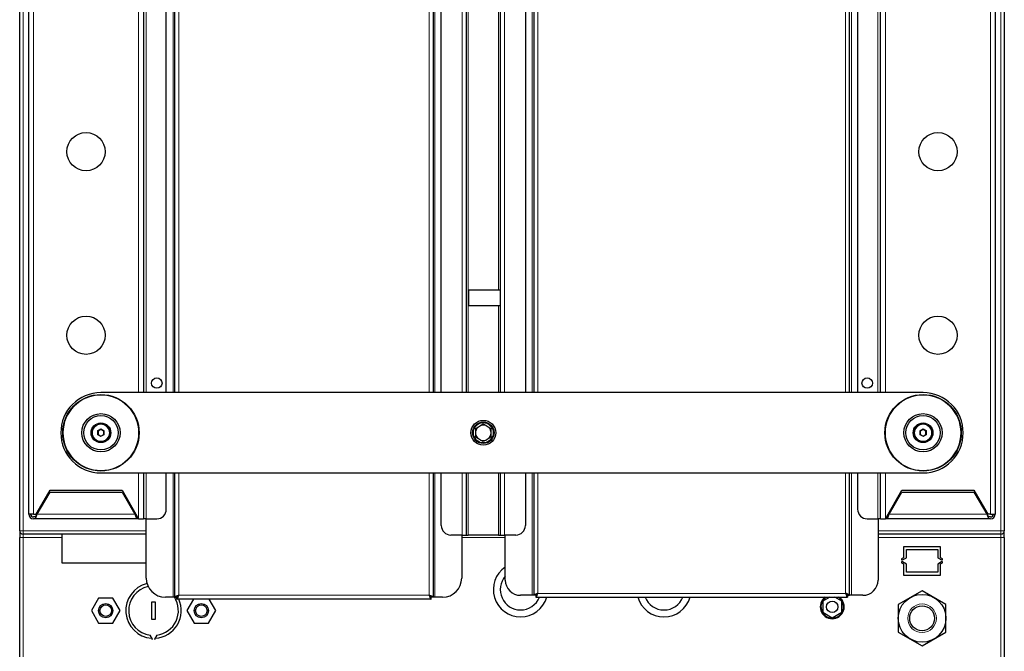
# Model space of a CAD drawing. Units: millimetres. Extents: x 25 to 333, y 18 to 273.
# Drawn here: x 121 to 172, y 192 to 225 of the extents above; entities that cross this region are included whole.
import ezdxf

# ---------------------------------------------------------------- set-up
doc = ezdxf.new("R2010")
doc.units = ezdxf.units.MM

msp = doc.modelspace()

# ---------------------------------------------------------------- linework, layer by layer
for p, q in [((120.836, 198.646), (120.836, 247.836)), ((172.336, 247.836), (172.336, 198.646)), ((121.306, 199.516), (121.306, 247.016)), ((171.866, 247.016), (171.866, 199.516)), ((127.306, 240.666), (127.306, 205.866)), ((128.506, 205.866), (128.506, 240.666)), ((128.956, 205.866), (128.956, 240.666)), ((142.456, 240.666), (142.456, 205.866)), ((142.886, 205.866), (142.886, 240.666)), ((144.186, 240.666), (144.186, 205.866)), ((145.986, 205.866), (145.986, 240.666)), ((147.286, 240.666), (147.286, 205.866)), ((147.736, 240.666), (147.736, 205.866)), ((164.236, 205.866), (164.236, 240.666)), ((164.666, 240.666), (164.666, 205.866)), ((165.866, 205.866), (165.866, 240.666)), ((145.986, 211.216), (144.316, 211.216)), ((144.316, 211.216), (144.316, 210.416)), ((144.316, 210.416), (145.986, 210.416)), ((168.086, 205.866), (125.086, 205.866)), ((144.686, 203.997), (144.828, 204.079)), ((144.686, 203.833), (144.686, 203.997)), ((144.828, 204.079), (144.944, 204.146)), ((144.944, 204.146), (145.086, 204.228)), ((145.086, 204.228), (145.228, 204.146)), ((145.228, 204.146), (145.344, 204.079)), ((145.344, 204.079), (145.486, 203.997)), ((145.486, 203.997), (145.486, 203.833)), ((125.086, 203.939), (124.936, 203.853)), ((124.936, 203.853), (124.936, 203.68)), ((124.936, 203.68), (125.086, 203.593)), ((125.236, 203.853), (125.086, 203.939)), ((125.086, 203.593), (125.236, 203.68)), ((125.236, 203.68), (125.236, 203.853)), ((144.686, 203.699), (144.686, 203.833)), ((144.686, 203.535), (144.686, 203.699)), ((144.828, 203.453), (144.686, 203.535)), ((144.944, 203.386), (144.828, 203.453)), ((145.344, 203.453), (145.228, 203.386)), ((145.486, 203.535), (145.344, 203.453)), ((145.486, 203.833), (145.486, 203.699)), ((145.486, 203.699), (145.486, 203.535)), ((168.086, 203.939), (167.936, 203.853)), ((167.936, 203.853), (167.936, 203.68)), ((167.936, 203.68), (168.086, 203.593)), ((168.236, 203.853), (168.086, 203.939)), ((168.086, 203.593), (168.236, 203.68)), ((168.236, 203.68), (168.236, 203.853)), ((145.086, 203.304), (144.944, 203.386)), ((145.228, 203.386), (145.086, 203.304)), ((125.086, 201.666), (168.086, 201.666)), ((127.306, 201.666), (127.306, 199.266)), ((128.506, 199.766), (128.506, 201.666)), ((128.956, 195.166), (128.956, 201.666)), ((142.456, 201.666), (142.456, 195.166)), ((142.886, 198.916), (142.886, 201.666)), ((144.186, 201.666), (144.186, 198.416)), ((145.986, 198.416), (145.986, 201.666)), ((147.286, 201.666), (147.286, 198.916)), ((147.736, 201.666), (147.736, 195.266)), ((164.236, 195.266), (164.236, 201.666)), ((164.666, 201.666), (164.666, 199.766)), ((165.866, 199.266), (165.866, 201.666)), ((121.7, 199.516), (122.422, 200.766)), ((121.758, 199.516), (122.422, 200.666)), ((122.422, 200.766), (126.19, 200.766)), ((122.422, 200.666), (126.19, 200.666)), ((126.19, 200.766), (127.056, 199.266)), ((126.19, 200.666), (126.854, 199.516)), ((166.116, 199.266), (166.982, 200.766)), ((166.318, 199.516), (166.982, 200.666)), ((166.982, 200.766), (170.75, 200.766)), ((166.982, 200.666), (170.75, 200.666)), ((170.75, 200.766), (171.472, 199.516)), ((170.75, 200.666), (171.414, 199.516)), ((121.556, 199.516), (121.306, 199.516)), ((121.556, 199.516), (121.7, 199.516)), ((121.678, 199.366), (121.556, 199.366)), ((121.678, 199.41), (121.678, 199.339)), ((121.678, 199.266), (121.678, 199.339)), ((126.934, 199.41), (126.934, 199.339)), ((126.996, 199.366), (126.934, 199.366)), ((126.934, 199.339), (126.934, 199.266)), ((166.238, 199.366), (166.176, 199.366)), ((166.238, 199.41), (166.238, 199.339)), ((166.238, 199.266), (166.238, 199.339)), ((171.616, 199.516), (171.472, 199.516)), ((171.494, 199.41), (171.494, 199.339)), ((171.616, 199.366), (171.494, 199.366)), ((171.494, 199.339), (171.494, 199.266)), ((171.616, 199.516), (171.866, 199.516)), ((121.678, 199.266), (121.556, 199.266)), ((126.934, 199.266), (121.678, 199.266)), ((126.996, 199.266), (126.934, 199.266)), ((127.056, 199.266), (126.996, 199.266)), ((127.056, 199.266), (127.306, 199.266)), ((127.456, 199.266), (127.306, 199.266)), ((127.456, 199.266), (128.006, 199.266)), ((127.456, 196.166), (127.456, 199.266)), ((165.166, 199.266), (165.716, 199.266)), ((165.866, 199.266), (165.716, 199.266)), ((165.736, 199.266), (165.736, 196.066)), ((165.866, 199.266), (166.116, 199.266)), ((166.176, 199.266), (166.116, 199.266)), ((166.238, 199.266), (166.176, 199.266)), ((171.494, 199.266), (166.238, 199.266)), ((171.616, 199.266), (171.494, 199.266)), ((120.836, 198.646), (120.836, 198.286)), ((120.836, 192.046), (120.836, 198.286)), ((127.456, 198.466), (121.016, 198.466)), ((123.036, 198.466), (123.036, 196.966)), ((143.986, 198.416), (143.386, 198.416)), ((143.956, 198.416), (143.956, 196.166)), ((143.986, 198.416), (144.186, 198.416)), ((144.186, 198.416), (144.286, 198.416)), ((145.886, 198.416), (144.286, 198.416)), ((145.886, 198.416), (145.986, 198.416)), ((145.986, 198.416), (146.186, 198.416)), ((146.786, 198.416), (146.186, 198.416)), ((146.236, 196.066), (146.236, 198.416)), ((172.156, 198.466), (165.736, 198.466)), ((172.336, 198.286), (172.336, 198.646)), ((172.336, 198.286), (172.336, 192.046)), ((167.066, 197.806), (167.066, 197.224)), ((169.006, 197.806), (167.066, 197.806)), ((169.006, 197.224), (169.006, 197.806)), ((167.216, 197.232), (167.216, 197.656)), ((167.216, 197.656), (168.856, 197.656)), ((168.856, 197.656), (168.856, 197.232)), ((123.036, 196.966), (127.456, 196.966)), ((167.066, 197.224), (166.966, 197.166)), ((166.966, 197.166), (166.966, 197.116)), ((166.966, 197.116), (167.016, 197.116)), ((167.016, 197.016), (166.966, 197.016)), ((166.966, 197.016), (166.966, 196.966)), ((166.966, 196.966), (167.066, 196.908)), ((167.016, 197.116), (167.216, 197.232)), ((167.216, 196.901), (167.016, 197.016)), ((167.066, 196.908), (167.066, 196.326)), ((167.216, 196.476), (167.216, 196.901)), ((168.856, 197.232), (169.056, 197.116)), ((169.056, 197.016), (168.856, 196.901)), ((168.856, 196.901), (168.856, 196.476)), ((169.106, 197.166), (169.006, 197.224)), ((169.006, 196.908), (169.106, 196.966)), ((169.006, 196.326), (169.006, 196.908)), ((169.056, 197.116), (169.106, 197.116)), ((169.106, 197.016), (169.056, 197.016)), ((169.106, 197.116), (169.106, 197.166)), ((169.106, 196.966), (169.106, 197.016)), ((167.066, 196.326), (169.006, 196.326)), ((168.856, 196.476), (167.216, 196.476)), ((147.636, 195.266), (147.036, 195.266)), ((147.736, 195.266), (147.636, 195.266)), ((147.836, 195.266), (147.736, 195.266)), ((147.836, 195.266), (147.836, 195.166)), ((164.136, 195.266), (164.236, 195.266)), ((164.136, 195.266), (164.136, 195.166)), ((164.336, 195.266), (164.236, 195.266)), ((164.936, 195.266), (164.336, 195.266)), ((168.036, 195.509), (166.786, 194.788)), ((169.286, 194.788), (168.036, 195.509)), ((124.961, 195.116), (124.586, 194.466)), ((125.711, 195.116), (124.961, 195.116)), ((126.087, 194.466), (125.711, 195.116)), ((127.936, 194.916), (127.736, 194.916)), ((127.736, 194.916), (127.736, 194.016)), ((127.936, 194.016), (127.936, 194.916)), ((128.856, 195.166), (128.456, 195.166)), ((128.956, 195.166), (128.856, 195.166)), ((128.956, 195.166), (129.056, 195.166)), ((129.056, 195.066), (129.056, 195.166)), ((142.356, 195.066), (129.056, 195.066)), ((129.932, 195.066), (129.586, 194.466)), ((131.087, 194.466), (130.74, 195.066)), ((142.356, 195.066), (142.356, 195.166)), ((142.456, 195.166), (142.356, 195.166)), ((142.556, 195.166), (142.456, 195.166)), ((142.956, 195.166), (142.556, 195.166)), ((147.836, 195.166), (164.136, 195.166)), ((163.202, 195.166), (162.836, 194.955)), ((162.836, 194.955), (162.836, 194.378)), ((163.836, 194.955), (163.47, 195.166)), ((163.836, 194.377), (163.836, 194.955)), ((166.786, 194.788), (166.786, 193.344)), ((169.286, 193.344), (169.286, 194.788)), ((124.586, 194.466), (124.961, 193.816)), ((125.711, 193.816), (126.087, 194.466)), ((129.586, 194.466), (129.961, 193.816)), ((130.711, 193.816), (131.087, 194.466)), ((162.836, 194.378), (163.336, 194.089)), ((163.336, 194.089), (163.836, 194.377)), ((124.961, 193.816), (125.711, 193.816)), ((127.736, 194.016), (127.936, 194.016)), ((129.961, 193.816), (130.711, 193.816)), ((127.786, 192.966), (127.664, 193.178)), ((128.008, 193.178), (127.886, 192.966)), ((166.786, 193.344), (168.036, 192.623)), ((168.036, 192.623), (169.286, 193.344)), ((127.732, 193.02), (127.769, 192.956)), ((127.769, 192.956), (127.786, 192.966)), ((127.886, 192.966), (127.903, 192.956)), ((127.903, 192.956), (127.94, 193.02))]:
    msp.add_line(p, q)
at = {"color": 7, "linetype": 'Continuous', "lineweight": 18}
for p, q in [((121.016, 247.836), (121.016, 198.646)), ((172.156, 198.646), (172.156, 247.836)), ((121.556, 247.016), (121.556, 199.516)), ((171.616, 199.516), (171.616, 247.016)), ((127.056, 205.866), (127.056, 240.666)), ((127.456, 240.666), (127.456, 205.866)), ((128.856, 240.666), (128.856, 205.866)), ((129.156, 205.866), (129.156, 240.666)), ((142.256, 240.666), (142.256, 205.866)), ((142.556, 205.866), (142.556, 240.666)), ((143.986, 240.666), (143.986, 205.866)), ((144.286, 205.866), (144.286, 240.666)), ((145.886, 240.666), (145.886, 211.216)), ((146.186, 205.866), (146.186, 240.666)), ((147.636, 240.666), (147.636, 205.866)), ((147.936, 240.666), (147.936, 205.866)), ((164.036, 240.666), (164.036, 205.866)), ((164.336, 205.866), (164.336, 240.666)), ((165.716, 205.866), (165.716, 240.666)), ((166.116, 240.666), (166.116, 205.866)), ((145.886, 210.416), (145.886, 205.866)), ((124.911, 203.867), (125.086, 203.969)), ((125.086, 203.969), (125.262, 203.867)), ((167.911, 203.867), (168.086, 203.969)), ((168.086, 203.969), (168.262, 203.867)), ((124.911, 203.665), (124.911, 203.867)), ((125.086, 203.564), (124.911, 203.665)), ((125.262, 203.665), (125.086, 203.564)), ((125.262, 203.867), (125.262, 203.665)), ((167.911, 203.665), (167.911, 203.867)), ((168.086, 203.564), (167.911, 203.665)), ((168.262, 203.665), (168.086, 203.564)), ((168.262, 203.867), (168.262, 203.665)), ((127.056, 199.266), (127.056, 201.666)), ((127.456, 201.666), (127.456, 199.266)), ((128.856, 201.666), (128.856, 195.166)), ((129.156, 195.266), (129.156, 201.666)), ((142.256, 201.666), (142.256, 195.266)), ((142.556, 195.166), (142.556, 201.666)), ((143.986, 201.666), (143.986, 198.416)), ((144.286, 198.416), (144.286, 201.666)), ((145.886, 201.666), (145.886, 198.416)), ((146.186, 198.416), (146.186, 201.666)), ((147.636, 201.666), (147.636, 195.266)), ((147.936, 201.666), (147.936, 195.366)), ((164.036, 201.666), (164.036, 195.366)), ((164.336, 195.266), (164.336, 201.666)), ((165.716, 199.266), (165.716, 201.666)), ((166.116, 201.666), (166.116, 199.266)), ((121.758, 199.516), (126.854, 199.516)), ((126.996, 199.266), (126.996, 199.366)), ((166.176, 199.366), (166.176, 199.266)), ((166.318, 199.516), (171.414, 199.516)), ((121.016, 198.646), (120.836, 198.646)), ((120.836, 198.286), (121.016, 198.286)), ((121.016, 198.466), (121.016, 198.646)), ((121.016, 198.646), (127.456, 198.646)), ((121.016, 198.286), (121.016, 198.466)), ((123.036, 198.286), (121.016, 198.286)), ((121.016, 198.286), (121.016, 192.046)), ((146.236, 198.286), (143.956, 198.286)), ((165.736, 198.646), (172.156, 198.646)), ((172.156, 198.286), (165.736, 198.286)), ((172.156, 198.466), (172.156, 198.646)), ((172.336, 198.646), (172.156, 198.646)), ((172.156, 198.286), (172.156, 198.466)), ((172.156, 198.286), (172.336, 198.286)), ((172.156, 192.046), (172.156, 198.286)), ((142.256, 195.266), (129.156, 195.266)), ((147.936, 195.366), (164.036, 195.366))]:
    msp.add_line(p, q, dxfattribs=at)
for centre, radius in [((124.306, 218.466), 1), ((168.866, 218.466), 1), ((124.306, 208.866), 1), ((168.866, 208.866), 1), ((128.006, 206.366), 0.275), ((165.166, 206.366), 0.275), ((125.086, 203.766), 2), ((168.086, 203.766), 2), ((125.086, 203.766), 1), ((125.086, 203.766), 0.9), ((168.086, 203.766), 1), ((168.086, 203.766), 0.9), ((125.086, 203.766), 0.515), ((145.086, 203.766), 0.65), ((145.086, 203.766), 0.562), ((168.086, 203.766), 0.515), ((168.036, 194.066), 1.25), ((125.336, 194.466), 0.375), ((125.336, 194.466), 0.3), ((130.336, 194.466), 0.375), ((130.336, 194.466), 0.3), ((163.336, 194.666), 0.3), ((168.036, 194.066), 0.65)]:
    msp.add_circle(centre, radius)
for centre, radius in [((125.086, 203.766), 1.97), ((168.086, 203.766), 1.97), ((125.086, 203.766), 0.495), ((125.086, 203.766), 0.458), ((125.086, 203.766), 0.444), ((145.086, 203.766), 0.517), ((168.086, 203.766), 0.495), ((168.086, 203.766), 0.458), ((168.086, 203.766), 0.444), ((168.036, 194.066), 0.75)]:
    msp.add_circle(centre, radius, dxfattribs=at)
for centre, radius, start, end in [((125.086, 203.766), 2.1, 90, 270), ((168.086, 203.766), 2.1, 270, 90), ((145.086, 203.766), 0.406, 129.4734, 170.5266), ((145.086, 203.766), 0.406, 69.4734, 110.5266), ((145.086, 203.766), 0.406, 9.4734, 50.5266), ((145.086, 203.766), 0.406, 189.4734, 230.5266), ((145.086, 203.766), 0.406, 309.4734, 350.5266), ((145.086, 203.766), 0.406, 249.4734, 290.5266), ((121.556, 199.516), 0.25, 180, 270), ((121.556, 199.516), 0.15, 180, 270), ((128.006, 199.766), 0.5, 270, 0), ((165.166, 199.766), 0.5, 180, 270), ((171.616, 199.516), 0.15, 270, 0), ((171.616, 199.516), 0.25, 270, 0), ((143.386, 198.916), 0.5, 180, 270), ((146.786, 198.916), 0.5, 270, 0), ((121.016, 198.646), 0.18, 180, 270), ((172.156, 198.646), 0.18, 270, 0), ((147.036, 195.566), 1.425, 124.1529, 270), ((147.036, 195.566), 1.065, 138.6922, 270), ((127.836, 194.466), 1.45, 103.4404, 265.8821), ((127.836, 194.466), 1.3, 102.5381, 262.3937), ((128.456, 196.166), 1, 180, 270), ((142.956, 196.166), 1, 270, 0), ((147.036, 196.066), 0.8, 180, 270), ((164.936, 196.066), 0.8, 270, 0), ((127.836, 194.466), 1.45, 274.1179, 24.4433), ((127.836, 194.466), 1.3, 277.6063, 32.5938), ((147.036, 195.566), 1.425, 270, 343.6979), ((147.036, 195.566), 1.065, 270, 337.9394), ((154.536, 195.566), 1.425, 196.3021, 270), ((154.536, 195.566), 1.065, 202.0606, 270), ((154.536, 195.566), 1.425, 270, 343.6979), ((154.536, 195.566), 1.065, 270, 337.9394), ((163.336, 194.666), 0.625, 126.8699, 270), ((163.336, 194.666), 0.59, 122.0638, 270), ((163.336, 194.666), 0.59, 270, 57.9362), ((163.336, 194.666), 0.625, 270, 53.1301)]:
    msp.add_arc(centre, radius, start, end)
for points, knots in [([(125.086, 203.939), (125.086, 203.94), (125.086, 203.94), (125.086, 203.943), (125.086, 203.947), (125.086, 203.953), (125.086, 203.961), (125.086, 203.966), (125.086, 203.969), (125.086, 203.969)], [0, 0, 0, 0, 0.147593, 0.295184, 0.444105, 0.606482, 0.790279, 0.992276, 1, 1, 1, 1]), ([(168.086, 203.969), (168.086, 203.969), (168.086, 203.966), (168.086, 203.961), (168.086, 203.953), (168.086, 203.947), (168.086, 203.943), (168.086, 203.94), (168.086, 203.94), (168.086, 203.939)], [0, 0, 0, 0, 0.0077238, 0.2097212, 0.3935176, 0.5558952, 0.7048157, 0.8524067, 1, 1, 1, 1]), ([(124.936, 203.853), (124.936, 203.853), (124.936, 203.853), (124.933, 203.855), (124.929, 203.857), (124.924, 203.86), (124.918, 203.863), (124.913, 203.866), (124.911, 203.867), (124.911, 203.867)], [0, 0, 0, 0, 0.147593, 0.295184, 0.444105, 0.606482, 0.790279, 0.992276, 1, 1, 1, 1]), ([(124.911, 203.665), (124.911, 203.665), (124.913, 203.666), (124.918, 203.669), (124.924, 203.672), (124.929, 203.675), (124.933, 203.678), (124.936, 203.679), (124.936, 203.679), (124.936, 203.68)], [0, 0, 0, 0, 0.0077238, 0.2097212, 0.3935176, 0.5558952, 0.7048157, 0.8524067, 1, 1, 1, 1]), ([(125.086, 203.564), (125.086, 203.564), (125.086, 203.566), (125.086, 203.572), (125.086, 203.579), (125.086, 203.585), (125.086, 203.589), (125.086, 203.592), (125.086, 203.593), (125.086, 203.593)], [0, 0, 0, 0, 0.0077238, 0.2097212, 0.3935176, 0.5558952, 0.7048157, 0.8524067, 1, 1, 1, 1]), ([(125.236, 203.853), (125.236, 203.853), (125.237, 203.853), (125.239, 203.855), (125.243, 203.857), (125.248, 203.86), (125.255, 203.863), (125.259, 203.866), (125.261, 203.867), (125.262, 203.867)], [0, 0, 0, 0, 0.1475933, 0.2951843, 0.4441048, 0.6064824, 0.7902788, 0.9922762, 1, 1, 1, 1]), ([(125.262, 203.665), (125.261, 203.665), (125.259, 203.666), (125.255, 203.669), (125.248, 203.672), (125.243, 203.675), (125.239, 203.678), (125.237, 203.679), (125.236, 203.679), (125.236, 203.68)], [0, 0, 0, 0, 0.007724, 0.209721, 0.393518, 0.555895, 0.704816, 0.852407, 1, 1, 1, 1]), ([(167.911, 203.867), (167.911, 203.867), (167.913, 203.866), (167.918, 203.863), (167.924, 203.86), (167.929, 203.857), (167.933, 203.855), (167.936, 203.853), (167.936, 203.853), (167.936, 203.853)], [0, 0, 0, 0, 0.007724, 0.209721, 0.393518, 0.555895, 0.704816, 0.852407, 1, 1, 1, 1]), ([(167.936, 203.68), (167.936, 203.679), (167.936, 203.679), (167.933, 203.678), (167.929, 203.675), (167.924, 203.672), (167.918, 203.669), (167.913, 203.666), (167.911, 203.665), (167.911, 203.665)], [0, 0, 0, 0, 0.1475933, 0.2951843, 0.4441048, 0.6064824, 0.7902788, 0.9922762, 1, 1, 1, 1]), ([(168.086, 203.593), (168.086, 203.593), (168.086, 203.592), (168.086, 203.589), (168.086, 203.585), (168.086, 203.579), (168.086, 203.572), (168.086, 203.566), (168.086, 203.564), (168.086, 203.564)], [0, 0, 0, 0, 0.147593, 0.295184, 0.444105, 0.606482, 0.790279, 0.992276, 1, 1, 1, 1]), ([(168.262, 203.867), (168.261, 203.867), (168.259, 203.866), (168.255, 203.863), (168.248, 203.86), (168.243, 203.857), (168.239, 203.855), (168.237, 203.853), (168.236, 203.853), (168.236, 203.853)], [0, 0, 0, 0, 0.0077238, 0.2097212, 0.3935176, 0.5558952, 0.7048157, 0.8524067, 1, 1, 1, 1]), ([(168.236, 203.68), (168.236, 203.679), (168.237, 203.679), (168.239, 203.678), (168.243, 203.675), (168.248, 203.672), (168.255, 203.669), (168.259, 203.666), (168.261, 203.665), (168.262, 203.665)], [0, 0, 0, 0, 0.147593, 0.295184, 0.444105, 0.606482, 0.790279, 0.992276, 1, 1, 1, 1])]:
    msp.add_open_spline(points, degree=3, knots=knots)
for points in [[(121.678, 199.339), (121.691, 199.365), (121.718, 199.417), (121.745, 199.483), (121.758, 199.516)], [(121.678, 199.41), (121.691, 199.426), (121.718, 199.457), (121.745, 199.496), (121.758, 199.516)], [(126.854, 199.516), (126.867, 199.483), (126.894, 199.417), (126.921, 199.365), (126.934, 199.339)], [(126.854, 199.516), (126.867, 199.496), (126.894, 199.457), (126.921, 199.426), (126.934, 199.41)], [(166.238, 199.339), (166.251, 199.365), (166.278, 199.417), (166.305, 199.483), (166.318, 199.516)], [(166.238, 199.41), (166.251, 199.426), (166.278, 199.457), (166.305, 199.496), (166.318, 199.516)], [(171.414, 199.516), (171.427, 199.483), (171.454, 199.417), (171.481, 199.365), (171.494, 199.339)], [(171.414, 199.516), (171.427, 199.496), (171.454, 199.457), (171.481, 199.426), (171.494, 199.41)], [(129.156, 195.266), (129.13, 195.258), (129.078, 195.241), (129.011, 195.216), (128.965, 195.191), (128.959, 195.175), (128.956, 195.166)], [(129.056, 195.066), (129.065, 195.069), (129.081, 195.075), (129.106, 195.121), (129.131, 195.187), (129.148, 195.24), (129.156, 195.266)], [(129.056, 195.166), (129.065, 195.168), (129.081, 195.171), (129.106, 195.194), (129.131, 195.227), (129.148, 195.253), (129.156, 195.266)], [(129.156, 195.266), (129.143, 195.258), (129.117, 195.241), (129.084, 195.216), (129.061, 195.191), (129.058, 195.175), (129.056, 195.166)], [(142.256, 195.266), (142.264, 195.24), (142.281, 195.187), (142.306, 195.121), (142.331, 195.075), (142.348, 195.069), (142.356, 195.066)], [(142.256, 195.266), (142.264, 195.253), (142.281, 195.227), (142.306, 195.194), (142.331, 195.171), (142.348, 195.168), (142.356, 195.166)], [(142.456, 195.166), (142.453, 195.175), (142.447, 195.191), (142.401, 195.216), (142.335, 195.241), (142.282, 195.258), (142.256, 195.266)], [(142.356, 195.166), (142.355, 195.175), (142.352, 195.191), (142.329, 195.216), (142.295, 195.241), (142.269, 195.258), (142.256, 195.266)], [(147.936, 195.366), (147.91, 195.358), (147.858, 195.341), (147.791, 195.316), (147.745, 195.291), (147.739, 195.275), (147.736, 195.266)], [(147.836, 195.166), (147.845, 195.169), (147.861, 195.175), (147.886, 195.221), (147.911, 195.287), (147.928, 195.34), (147.936, 195.366)], [(147.836, 195.266), (147.845, 195.268), (147.861, 195.271), (147.886, 195.294), (147.911, 195.327), (147.928, 195.353), (147.936, 195.366)], [(147.936, 195.366), (147.923, 195.358), (147.897, 195.341), (147.864, 195.316), (147.841, 195.291), (147.838, 195.275), (147.836, 195.266)], [(164.036, 195.366), (164.044, 195.34), (164.061, 195.287), (164.086, 195.221), (164.111, 195.175), (164.128, 195.169), (164.136, 195.166)], [(164.236, 195.266), (164.233, 195.275), (164.227, 195.291), (164.181, 195.316), (164.115, 195.341), (164.062, 195.358), (164.036, 195.366)], [(164.136, 195.266), (164.135, 195.275), (164.132, 195.291), (164.109, 195.316), (164.075, 195.341), (164.049, 195.358), (164.036, 195.366)], [(164.036, 195.366), (164.044, 195.353), (164.061, 195.327), (164.086, 195.294), (164.111, 195.271), (164.128, 195.268), (164.136, 195.266)]]:
    msp.add_open_spline(points, degree=3)

doc.saveas('drawing.dxf')
